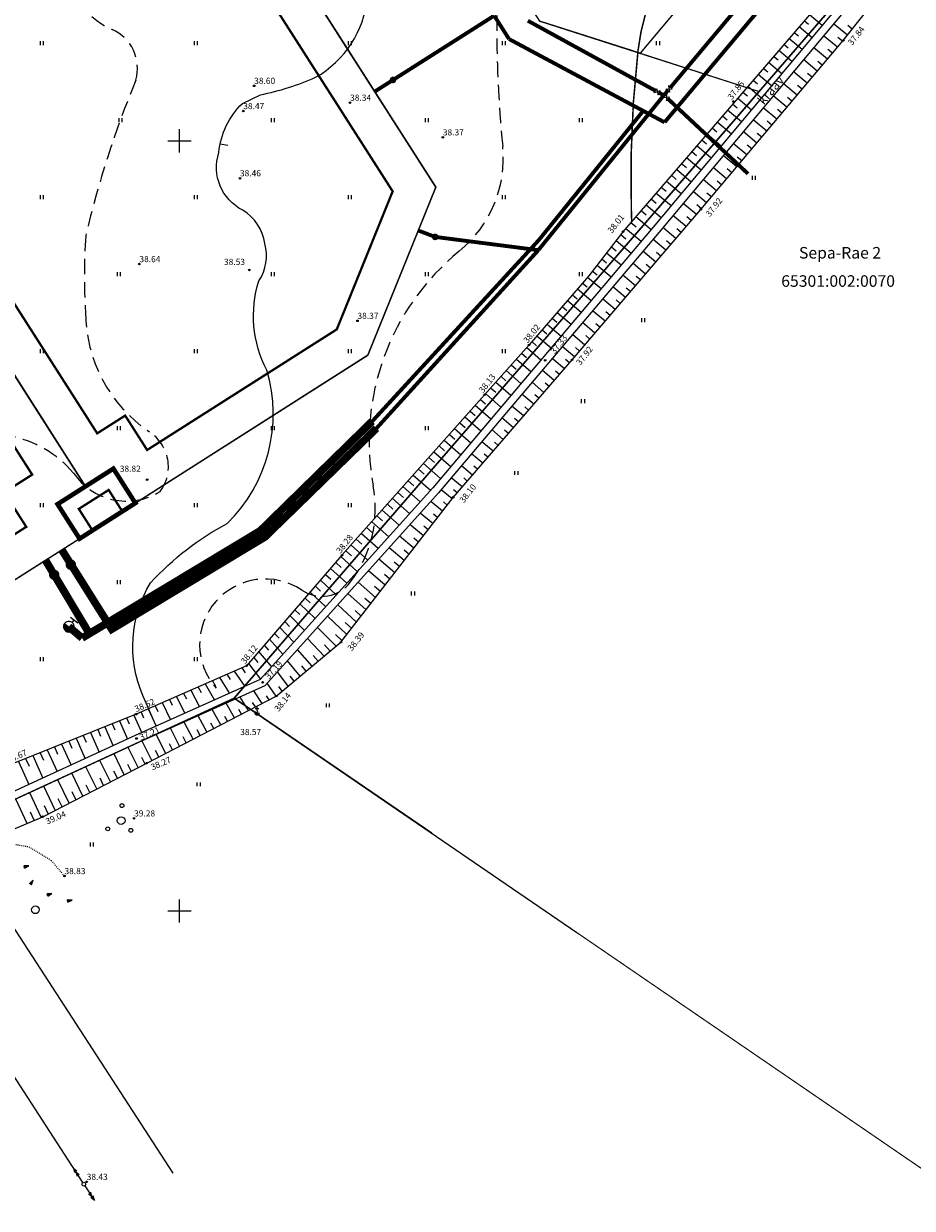
# Model space of a CAD drawing. Units: metres. Extents: x 672 to 549778, y 548 to 6585527.
# Drawn here: x 546780 to 546895, y 6584461 to 6584615 of the extents above; entities that cross this region are included whole.
import ezdxf
from ezdxf.enums import TextEntityAlignment as Align

# ---------------------------------------------------------------- set-up
doc = ezdxf.new("R2010")
doc.units = ezdxf.units.M
doc.header["$LTSCALE"] = 0.4
for name, pattern in [('05285-DP$0$CENTER', [2, 1.25, -0.25, 0.25, -0.25]), ('6113$0$DASHED', [0.75, 0.5, -0.25]), ('6113$0$DOTX2', [12.7, 0, -12.7]), ('6113$0$PIIRID', [7.5, 5, -1, 0.5, -1])]:
    doc.linetypes.add(name, pattern=pattern)
for name, color, linetype in [('05285-DP$0$k-hoon-joon', 7, '05285-DP$0$CENTER'), ('05285-DP$0$k-k.o.piir-uus', 1, 'Continuous'), ('6113$0$AADRESS', 7, 'Continuous'), ('6113$0$HALJASTUS', 3, 'Continuous'), ('6113$0$HORISONTAALID', 32, 'Continuous'), ('6113$0$K-KINNISTU PIIRID', 36, '6113$0$PIIRID'), ('6113$0$KATASTRITUNNUS', 1, 'Continuous'), ('6113$0$KORGUS', 4, 'Continuous'), ('6113$0$KPLIIN', 6, 'Continuous'), ('6113$0$LOBJEKT', 3, 'Continuous'), ('6113$0$PUU', 3, 'Continuous'), ('6113$0$RELJEEF', 44, 'Continuous'), ('6113$0$RISTID', 7, 'Continuous'), ('6113$0$VALL', 3, 'Continuous'), ('6113$0$VESI', 5, 'Continuous'), ('6113$0$VORK', 7, 'Continuous'), ('K-ttvesi', 140, 'V2_KPROJEKT'), ('K-vesi', 152, 'V1_KPROJEKT'), ('K-Vormistus DP', 5, 'Continuous')]:
    doc.layers.add(name, color=color, linetype=linetype)
doc.layers.add('6113$0$Level 51', color=1, linetype='Continuous', lineweight=0)
doc.styles.add('6113$0$ROMANS', font='romans', dxfattribs={"height": 0.8})
doc.styles.add('KPR-JOONED', font='romand.shx', dxfattribs={"width": 0.8})
doc.linetypes.add('V1_KPROJEKT', pattern='A,9.5,-1.25,["V1",KPR-JOONED,S=1,R=0,X=-0.845,Y=-0.5],-1.25', length=12)
doc.linetypes.add('V2_KPROJEKT', pattern='A,9.5,-1.25,["V2",KPR-JOONED,S=1,R=0,X=-0.845,Y=-0.5],-1.25', length=12)

# ---------------------------------------------------------------- blocks, each defined once
blk = doc.blocks.new('s')
at = {"layer": 'K-vesi'}
blk.add_lwpolyline([(-0.28, 0.31), (0.28, -0.31), (0.28, 0.31), (-0.28, -0.31)], close=True, dxfattribs=at)
blk = doc.blocks.new('hd')
at = {"layer": 'K-ttvesi'}
h = blk.add_hatch(color=256, dxfattribs=at)
edge = h.paths.add_edge_path()
edge.add_line((-0.55, 0.44), (0.54, -0.44))
edge.add_arc((0, 0), 0.7, 141.3785, 321.3785, ccw=False)
for p, q in [((-0.55, 0.44), (0.54, -0.44)), ((0.23, 1.25), (1.17, 0.5)), ((0.43, 0.55), (0.7, 0.87))]:
    blk.add_line(p, q, dxfattribs=at)
for radius, start, end in [(0.7, 141.3785, 321.3785), (0.698, 321.2344, 141.5227)]:
    blk.add_arc((0, 0), radius, start, end, dxfattribs=at)
blk = doc.blocks.new('6113$0$38')
for centre, radius in [((0.1, 1.94), 0.25), ((0, 0), 0.5), ((-1.74, -1.07), 0.25), ((1.26, -1.27), 0.25)]:
    blk.add_circle(centre, radius)
blk = doc.blocks.new('*X179')
at = {"color": 0}
for p, q in [((157.18, 185.12), (157.29, 185.22)), ((157.24, 185), (157.47, 185.22)), ((157.3, 184.88), (157.62, 185.19)), ((157.36, 184.76), (157.44, 184.84))]:
    blk.add_line(p, q, dxfattribs=at)
blk = doc.blocks.new('6113$0$NOOL')
for p, q in [((-0.25, 0.5), (0, 0)), ((-0.25, 0.5), (0.25, 0.5)), ((0, 0), (0.25, 0.5))]:
    blk.add_line(p, q)
blk.add_blockref('*X179', (-157.38, -184.72))
blk = doc.blocks.new('6113$0$113')
at = {"xscale": 1.232909125919036, "yscale": 2.415163962068505, "zscale": 1.232909125919036, "rotation": 354.1968021416358}
blk.add_blockref('6113$0$NOOL', (-0.04, -0.75), dxfattribs=at)
blk = doc.blocks.new('6113$0$417')
at = {"lineweight": -3}
blk.add_circle((0, 0), 1, dxfattribs=at)
blk = doc.blocks.new('6113$0$piirkivi')
for p, q in [((-0.5, 1.25), (0.5, 1.25)), ((0, 0.5), (0, 1.75))]:
    blk.add_line(p, q)
blk.add_circle((0, 0), 0.5)
blk = doc.blocks.new('6113$0$55')
for p, q in [((0, 5), (-0.35, 3.87)), ((0, 3.87), (-0.35, 2.74)), ((0, 5), (0.35, 3.87)), ((0, 0.5), (0, 5)), ((0, 3.87), (0.35, 2.74))]:
    blk.add_line(p, q)
blk.add_circle((0, 0), 0.5)
blk = doc.blocks.new('6113$0$56')
for p, q in [((0, 5), (-0.35, 3.87)), ((0, 3.87), (-0.35, 2.74)), ((0, 5), (0.35, 3.87)), ((0, 0.5), (0, 5)), ((0, 3.87), (0.35, 2.74))]:
    blk.add_line(p, q)
blk = doc.blocks.new('6113$0$41')
for p, q in [((-0.39, -0.5), (-0.39, 0.5)), ((0.41, -0.5), (0.41, 0.5))]:
    blk.add_line(p, q)
blk = doc.blocks.new('6113$0$RIST')
at = {"layer": '6113$0$VORK'}
for p, q in [((-1.5, 0), (1.5, 0)), ((0, -1.5), (0, 1.5))]:
    blk.add_line(p, q, dxfattribs=at)
blk = doc.blocks.new('6113')
at = {"layer": '6113$0$HALJASTUS', "linetype": '6113$0$DOTX2', "ltscale": 0.03}
blk.add_lwpolyline([(546728.97, 6584471.01), (546723.73, 6584471.71), (546724.64, 6584474.03), (546726.21, 6584480.58), (546722.95, 6584485.29), (546734.11, 6584489.39), (546766.91, 6584503.85), (546777.73, 6584508.79), (546780.44, 6584508.32), (546783.33, 6584506.55), (546785.06, 6584504.52)], dxfattribs=at)
at = {"layer": '6113$0$HORISONTAALID', "ltscale": 2.5}
blk.add_line((546805.28, 6584599.62), (546806.27, 6584599.44), dxfattribs=at)
at = {"layer": '6113$0$HORISONTAALID', "linetype": '6113$0$DASHED', "ltscale": 10}
for points in [[(546841.19, 6584616.28, 0.02737), (546841.96, 6584599.29, -0.251646), (546836.31, 6584585.66, 0.274091), (546825.15, 6584555.2, -0.211133), (546822.2, 6584542.71, -0.397236), (546815.86, 6584541.65, 0.880502), (546804.76, 6584528.92)], [(546768.6, 6584650.65), (546773.63, 6584648.68, -0.270349), (546781.8, 6584638.35, 0.033917), (546785.45, 6584621.13, 0.222964), (546791.24, 6584614.46, -0.373677), (546794.33, 6584607.89, 0.039441), (546787.82, 6584587.66, 0.032379), (546787.78, 6584577.78, 0.246868), (546796.08, 6584562.2, -0.43604), (546797.47, 6584554.44, -0.400913), (546786.24, 6584556.86, 0.356447), (546768.5, 6584560.13, -0.122345), (546742.29, 6584541.91, 0.092122), (546720.26, 6584528.92, -0.036012), (546705.31, 6584522.61, -0.046474), (546689.58, 6584520.56, 0.200101), (546684.41, 6584520.27, 0.200101)]]:
    blk.add_lwpolyline(points, format="xyb", dxfattribs=at)
at = {"layer": '6113$0$HORISONTAALID', "lineweight": -3, "ltscale": 0.5, "const_width": 0.2}
blk.add_lwpolyline([(546858.7, 6584589.53), (546858.65, 6584591.24, -0.034952), (546859.52, 6584611.69, -0.131853), (546864.84, 6584625.22, -0.07615), (546881.48, 6584641.75, 0.026029), (546894.94, 6584652.68, 0.026029)], format="xyb", dxfattribs=at)
at = {"layer": '6113$0$HORISONTAALID', "lineweight": -3, "ltscale": 0.5}
blk.add_lwpolyline([(546796.46, 6584525.2), (546795.25, 6584527.99, -0.244674), (546796.25, 6584542.61, -0.085481), (546806.18, 6584550.3, 0.279116), (546811.32, 6584570.23, -0.198005), (546810.3, 6584581.8, 0.22065), (546811.07, 6584586.66, 0.221603), (546808.21, 6584590.99, -0.371586), (546805.11, 6584598.48, -0.176796), (546808.16, 6584604.86), (546810.49, 6584605.98, 0.056686), (546817.67, 6584608.25, 0.243993), (546824.39, 6584618.6, 0.060126), (546825.07, 6584626.9, -0.103519), (546826.87, 6584633.75, -0.103519)], format="xyb", dxfattribs=at)
at = {"layer": '6113$0$K-KINNISTU PIIRID', "linetype": 'Continuous', "const_width": 0.15}
for points in [[(546658.59, 6584533.78), (546694.74, 6584475.78), (546807.1, 6584527.63), (546923.84, 6584662.63), (546966.33, 6584713.8), (547021.65, 6584779.13), (547070.77, 6584838.18), (547100.75, 6584874.2), (547162.67, 6584949.03), (547164.37, 6584954.47), (547161.23, 6584956.65), (547093.92, 6585002.45), (546876.53, 6584734.92)], [(546696.38, 6584473.15), (546770, 6584353.41), (546905.37, 6584460.35), (546810.09, 6584525.59), (546807.1, 6584527.63), (546694.74, 6584475.78)]]:
    blk.add_lwpolyline(points, close=True, dxfattribs=at)
at = {"layer": '6113$0$KORGUS', "lineweight": -3, "ltscale": 0.5}
for centre in [(546886.17, 6584613.03), (546809.69, 6584607.14), (546822.14, 6584604.95), (546871.9, 6584605.1), (546808.27, 6584603.86), (546834.18, 6584600.45), (546807.84, 6584595.14), (546867.68, 6584591.09), (546857.56, 6584588.19), (546794.79, 6584583.99), (546809.07, 6584583.23), (546823.1, 6584576.62), (546845.38, 6584573.49), (546847.47, 6584571.48), (546850.96, 6584571.55), (546839.6, 6584567.03), (546795.79, 6584556), (546835.52, 6584553.69), (546821.09, 6584546.18), (546820.96, 6584534.89), (546808.7, 6584531.84), (546810.79, 6584529.67), (546812.56, 6584527.89), (546794.37, 6584525.55), (546810.06, 6584525.67), (546794.41, 6584522.39), (546795.74, 6584519.18), (546782.24, 6584512.23), (546794.1, 6584512.01), (546785.06, 6584504.52), (546787.95, 6584464.82)]:
    blk.add_circle(centre, 0.1, dxfattribs=at)
at = {"layer": '6113$0$KPLIIN', "lineweight": -3}
for points in [[(546787.45, 6584464.72), (546752.36, 6584518.94)], [(546776.62, 6584500.55), (546799.13, 6584465.92)]]:
    blk.add_lwpolyline(points, dxfattribs=at)
at = {"layer": '6113$0$Level 51', "linetype": 'Continuous', "lineweight": -3}
blk.add_lwpolyline([(546658.59, 6584533.78), (546694.74, 6584475.78), (546807.1, 6584527.63), (546923.84, 6584662.63), (546966.33, 6584713.8), (547021.65, 6584779.13), (547070.77, 6584838.18), (547100.75, 6584874.2), (547162.67, 6584949.03), (547164.37, 6584954.47), (547161.23, 6584956.65), (547093.92, 6585002.45), (546876.53, 6584734.92)], close=True, dxfattribs=at)
for points in [[(546971.81, 6584624.56), (546926.43, 6584660.58), (546923.84, 6584662.63), (546807.1, 6584527.63), (546810.07, 6584525.6), (546851.57, 6584497.18)], [(546832.74, 6584510.08), (546810.09, 6584525.59), (546807.1, 6584527.63), (546694.74, 6584475.78), (546696.38, 6584473.15), (546711.05, 6584449.29)]]:
    blk.add_lwpolyline(points, dxfattribs=at)
at = {"layer": '6113$0$RELJEEF', "ltscale": 0.5}
for p, q in [((546881.11, 6584615.63), (546881.66, 6584615.16)), ((546881.77, 6584616.4), (546883.43, 6584615.01)), ((546886.71, 6584613.71), (546884.9, 6584615.21)), ((546879.78, 6584614.08), (546880.34, 6584613.61)), ((546880.43, 6584614.84), (546882.11, 6584613.43)), ((546885.42, 6584612.14), (546883.6, 6584613.65)), ((546887.34, 6584614.5), (546886.74, 6584614.99)), ((546878.46, 6584612.55), (546879.03, 6584612.07)), ((546879.12, 6584613.32), (546880.82, 6584611.89)), ((546884.11, 6584610.59), (546882.29, 6584612.1)), ((546886.07, 6584612.92), (546885.46, 6584613.42)), ((546877.13, 6584610.99), (546877.7, 6584610.51)), ((546877.8, 6584611.77), (546879.51, 6584610.33)), ((546882.8, 6584609.03), (546880.99, 6584610.54)), ((546884.76, 6584611.37), (546884.16, 6584611.87)), ((546875.79, 6584609.44), (546876.37, 6584608.95)), ((546876.46, 6584610.22), (546878.19, 6584608.75)), ((546881.48, 6584607.47), (546879.68, 6584608.98)), ((546883.45, 6584609.81), (546882.85, 6584610.31)), ((546874.45, 6584607.88), (546875.04, 6584607.38)), ((546875.12, 6584608.66), (546876.87, 6584607.18)), ((546880.17, 6584605.92), (546878.38, 6584607.42)), ((546882.14, 6584608.25), (546881.54, 6584608.75)), ((546873.12, 6584606.32), (546873.72, 6584605.82)), ((546873.79, 6584607.1), (546875.56, 6584605.6)), ((546878.86, 6584604.36), (546877.07, 6584605.85)), ((546880.83, 6584606.7), (546880.23, 6584607.2)), ((546871.8, 6584604.79), (546872.4, 6584604.28)), ((546872.46, 6584605.55), (546874.25, 6584604.04)), ((546877.55, 6584602.81), (546875.77, 6584604.3)), ((546879.51, 6584605.14), (546878.92, 6584605.64)), ((546870.48, 6584603.24), (546871.08, 6584602.73)), ((546871.15, 6584604.02), (546872.96, 6584602.5)), ((546878.2, 6584603.58), (546877.61, 6584604.08)), ((546869.15, 6584601.7), (546869.76, 6584601.18)), ((546869.81, 6584602.47), (546871.64, 6584600.92)), ((546876.24, 6584601.25), (546874.47, 6584602.74)), ((546876.89, 6584602.03), (546876.3, 6584602.53)), ((546867.81, 6584600.14), (546868.43, 6584599.62)), ((546868.48, 6584600.91), (546870.33, 6584599.35)), ((546874.93, 6584599.71), (546873.17, 6584601.19)), ((546875.59, 6584600.48), (546875, 6584600.97)), ((546866.5, 6584598.61), (546867.12, 6584598.08)), ((546867.16, 6584599.38), (546869.03, 6584597.8)), ((546873.64, 6584598.17), (546871.88, 6584599.65)), ((546874.28, 6584598.94), (546873.7, 6584599.43)), ((546865.17, 6584597.06), (546865.81, 6584596.53)), ((546865.83, 6584597.83), (546867.72, 6584596.23)), ((546872.34, 6584596.63), (546870.59, 6584598.11)), ((546872.99, 6584597.4), (546872.4, 6584597.89)), ((546863.85, 6584595.53), (546864.49, 6584594.99)), ((546864.51, 6584596.3), (546866.42, 6584594.68)), ((546871.02, 6584595.06), (546869.27, 6584596.53)), ((546871.68, 6584595.84), (546871.1, 6584596.34)), ((546862.53, 6584593.98), (546863.17, 6584593.44)), ((546863.2, 6584594.76), (546865.12, 6584593.14)), ((546869.7, 6584593.5), (546867.96, 6584594.97)), ((546870.36, 6584594.28), (546869.78, 6584594.77)), ((546861.22, 6584592.45), (546861.87, 6584591.9)), ((546861.87, 6584593.22), (546863.82, 6584591.58)), ((546868.4, 6584591.95), (546866.66, 6584593.42)), ((546869.05, 6584592.73), (546868.47, 6584593.21)), ((546859.91, 6584590.93), (546860.57, 6584590.37)), ((546860.56, 6584591.69), (546862.53, 6584590.04)), ((546867.1, 6584590.42), (546865.37, 6584591.88)), ((546867.75, 6584591.18), (546867.17, 6584591.67)), ((546858.59, 6584589.4), (546859.26, 6584588.84)), ((546859.25, 6584590.17), (546861.24, 6584588.5)), ((546865.77, 6584588.86), (546864.06, 6584590.31)), ((546866.43, 6584589.64), (546865.86, 6584590.12)), ((546857.29, 6584587.85), (546857.96, 6584587.29)), ((546857.93, 6584588.63), (546859.94, 6584586.95)), ((546864.45, 6584587.32), (546862.76, 6584588.75)), ((546865.11, 6584588.09), (546864.54, 6584588.57)), ((546856.06, 6584586.25), (546856.7, 6584585.72)), ((546856.67, 6584587.05), (546858.63, 6584585.41)), ((546863.14, 6584585.79), (546861.46, 6584587.21)), ((546863.79, 6584586.55), (546863.23, 6584587.03)), ((546854.83, 6584584.67), (546855.45, 6584584.15)), ((546855.45, 6584585.46), (546857.34, 6584583.89)), ((546861.82, 6584584.25), (546860.15, 6584585.66)), ((546862.49, 6584585.03), (546861.93, 6584585.5)), ((546853.6, 6584583.08), (546854.2, 6584582.58)), ((546854.22, 6584583.87), (546856.05, 6584582.35)), ((546860.5, 6584582.7), (546858.84, 6584584.11)), ((546861.16, 6584583.48), (546860.6, 6584583.94)), ((546852.32, 6584581.53), (546852.91, 6584581.03)), ((546852.98, 6584582.29), (546854.74, 6584580.81)), ((546859.18, 6584581.17), (546857.54, 6584582.57)), ((546859.84, 6584581.93), (546859.29, 6584582.4)), ((546851, 6584580.01), (546851.6, 6584579.5)), ((546851.66, 6584580.77), (546853.44, 6584579.27)), ((546857.88, 6584579.65), (546856.24, 6584581.04)), ((546858.53, 6584580.41), (546857.98, 6584580.87)), ((546849.69, 6584578.48), (546850.29, 6584577.97)), ((546850.35, 6584579.25), (546852.14, 6584577.73)), ((546856.55, 6584578.1), (546854.93, 6584579.48)), ((546857.22, 6584578.87), (546856.67, 6584579.33)), ((546848.37, 6584576.96), (546848.97, 6584576.45)), ((546849.03, 6584577.72), (546850.83, 6584576.18)), ((546855.24, 6584576.56), (546853.62, 6584577.94)), ((546855.9, 6584577.32), (546855.35, 6584577.79)), ((546847.06, 6584575.45), (546847.67, 6584574.92)), ((546847.72, 6584576.2), (546849.53, 6584574.65)), ((546853.93, 6584575.03), (546852.32, 6584576.4)), ((546854.58, 6584575.79), (546854.05, 6584576.25)), ((546845.74, 6584573.92), (546846.35, 6584573.39)), ((546846.4, 6584574.68), (546848.23, 6584573.11)), ((546852.6, 6584573.48), (546851, 6584574.84)), ((546853.27, 6584574.25), (546852.73, 6584574.71)), ((546844.41, 6584572.41), (546845.03, 6584571.88)), ((546845.08, 6584573.16), (546846.92, 6584571.57)), ((546851.28, 6584571.93), (546849.69, 6584573.29)), ((546851.94, 6584572.7), (546851.41, 6584573.16)), ((546843.07, 6584570.91), (546843.7, 6584570.36)), ((546843.74, 6584571.66), (546845.62, 6584570.03)), ((546849.97, 6584570.4), (546848.39, 6584571.75)), ((546850.62, 6584571.17), (546850.1, 6584571.62)), ((546841.73, 6584569.42), (546842.38, 6584568.85)), ((546842.4, 6584570.16), (546844.32, 6584568.49)), ((546848.64, 6584568.87), (546847.08, 6584570.2)), ((546849.31, 6584569.65), (546848.79, 6584570.09)), ((546840.39, 6584567.91), (546841.05, 6584567.34)), ((546841.06, 6584568.66), (546843.02, 6584566.95)), ((546847.31, 6584567.33), (546845.76, 6584568.65)), ((546847.97, 6584568.1), (546847.45, 6584568.54)), ((546839.06, 6584566.41), (546839.73, 6584565.83)), ((546839.73, 6584567.17), (546841.73, 6584565.42)), ((546845.98, 6584565.79), (546844.45, 6584567.1)), ((546846.64, 6584566.56), (546846.13, 6584567)), ((546837.72, 6584564.9), (546838.4, 6584564.31)), ((546838.39, 6584565.66), (546840.42, 6584563.88)), ((546844.66, 6584564.27), (546843.15, 6584565.56)), ((546845.32, 6584565.03), (546844.81, 6584565.46)), ((546836.37, 6584563.39), (546837.07, 6584562.78)), ((546837.04, 6584564.15), (546839.12, 6584562.34)), ((546843.34, 6584562.74), (546841.85, 6584564.02)), ((546844, 6584563.5), (546843.5, 6584563.93)), ((546835.03, 6584561.88), (546835.74, 6584561.26)), ((546835.7, 6584562.64), (546837.81, 6584560.79)), ((546842.03, 6584561.23), (546840.56, 6584562.49)), ((546842.69, 6584561.99), (546842.19, 6584562.41)), ((546833.69, 6584560.37), (546834.41, 6584559.74)), ((546834.36, 6584561.12), (546836.5, 6584559.24)), ((546840.7, 6584559.68), (546839.23, 6584560.93)), ((546841.36, 6584560.45), (546840.87, 6584560.87)), ((546832.35, 6584558.86), (546833.08, 6584558.22)), ((546833.03, 6584559.62), (546835.21, 6584557.71)), ((546839.36, 6584558.14), (546837.91, 6584559.37)), ((546840.03, 6584558.91), (546839.54, 6584559.32)), ((546831.01, 6584557.35), (546831.75, 6584556.7)), ((546831.68, 6584558.1), (546833.89, 6584556.16)), ((546838.03, 6584556.59), (546836.6, 6584557.81)), ((546838.7, 6584557.36), (546838.22, 6584557.77)), ((546829, 6584555.09), (546831.23, 6584553.12)), ((546829.67, 6584555.84), (546830.41, 6584555.19)), ((546830.33, 6584556.59), (546832.57, 6584554.62)), ((546836.7, 6584555.05), (546835.28, 6584556.25)), ((546837.36, 6584555.82), (546836.89, 6584556.23)), ((546827.65, 6584553.57), (546829.87, 6584551.61)), ((546828.33, 6584554.33), (546829.07, 6584553.68)), ((546835.38, 6584553.5), (546833.96, 6584554.69)), ((546836.03, 6584554.28), (546835.56, 6584554.68)), ((546826.3, 6584552.05), (546828.5, 6584550.1)), ((546826.98, 6584552.81), (546827.71, 6584552.16)), ((546834.13, 6584551.89), (546832.61, 6584553.17)), ((546834.75, 6584552.7), (546834.26, 6584553.11)), ((546824.96, 6584550.53), (546827.15, 6584548.59)), ((546825.63, 6584551.29), (546826.36, 6584550.64)), ((546832.88, 6584550.29), (546831.26, 6584551.66)), ((546833.51, 6584551.09), (546832.98, 6584551.53)), ((546823.61, 6584549.02), (546825.79, 6584547.08)), ((546824.29, 6584549.78), (546825.02, 6584549.13)), ((546831.65, 6584548.7), (546829.91, 6584550.17)), ((546832.27, 6584549.49), (546831.7, 6584549.96)), ((546822.27, 6584547.5), (546824.43, 6584545.56)), ((546822.94, 6584548.27), (546823.67, 6584547.62)), ((546830.41, 6584547.09), (546828.55, 6584548.66)), ((546831.03, 6584547.89), (546830.43, 6584548.4)), ((546820.93, 6584546), (546823.08, 6584544.06)), ((546821.6, 6584546.75), (546822.32, 6584546.11)), ((546829.17, 6584545.49), (546827.21, 6584547.16)), ((546829.79, 6584546.3), (546829.16, 6584546.84)), ((546819.6, 6584544.46), (546821.7, 6584542.54)), ((546820.27, 6584545.23), (546820.98, 6584544.59)), ((546827.93, 6584543.89), (546825.87, 6584545.67)), ((546828.55, 6584544.7), (546827.88, 6584545.27)), ((546818.29, 6584542.93), (546820.35, 6584541.03)), ((546818.95, 6584543.7), (546819.64, 6584543.06)), ((546826.69, 6584542.29), (546824.52, 6584544.17)), ((546827.31, 6584543.09), (546826.6, 6584543.7)), ((546816.96, 6584541.4), (546818.97, 6584539.5)), ((546817.63, 6584542.17), (546818.3, 6584541.53)), ((546825.45, 6584540.7), (546823.19, 6584542.69)), ((546826.07, 6584541.49), (546825.33, 6584542.14)), ((546815.63, 6584539.86), (546817.59, 6584537.96)), ((546816.3, 6584540.63), (546816.96, 6584540)), ((546822.97, 6584537.49), (546820.53, 6584539.73)), ((546824.21, 6584539.09), (546821.85, 6584541.21)), ((546824.84, 6584539.9), (546824.07, 6584540.58)), ((546814.32, 6584538.34), (546816.21, 6584536.43)), ((546814.98, 6584539.1), (546815.62, 6584538.47)), ((546821.73, 6584535.89), (546819.22, 6584538.27)), ((546823.59, 6584538.29), (546822.79, 6584539.02)), ((546813, 6584536.81), (546814.82, 6584534.89)), ((546813.66, 6584537.58), (546814.28, 6584536.94)), ((546820.35, 6584534.39), (546817.91, 6584536.82)), ((546822.35, 6584536.69), (546821.52, 6584537.46)), ((546811.67, 6584535.27), (546813.41, 6584533.32)), ((546812.33, 6584536.04), (546812.93, 6584535.4)), ((546818.79, 6584533.09), (546816.61, 6584535.37)), ((546821.1, 6584535.08), (546820.26, 6584535.9)), ((546811.97, 6584531.71), (546810.29, 6584533.67)), ((546810.99, 6584534.49), (546811.56, 6584533.84)), ((546817.23, 6584531.79), (546815.31, 6584533.93)), ((546819.57, 6584533.74), (546818.8, 6584534.53)), ((546808.94, 6584532.11), (546810.49, 6584530.07)), ((546809.63, 6584532.91), (546810.17, 6584532.24)), ((546815.68, 6584530.49), (546814.02, 6584532.49)), ((546818.01, 6584532.44), (546817.33, 6584533.18)), ((546806.15, 6584530.72), (546806.59, 6584530.04)), ((546807.1, 6584531.13), (546808.47, 6584529.15)), ((546808.07, 6584531.56), (546808.54, 6584530.91)), ((546814.12, 6584529.19), (546812.7, 6584531.03)), ((546814.9, 6584529.84), (546814.38, 6584530.48)), ((546816.45, 6584531.14), (546815.86, 6584531.83)), ((546802.4, 6584529.07), (546802.79, 6584528.36)), ((546803.32, 6584529.48), (546804.53, 6584527.37)), ((546804.26, 6584529.89), (546804.67, 6584529.19)), ((546805.2, 6584530.3), (546806.48, 6584528.25)), ((546812.55, 6584527.89), (546811.37, 6584529.55)), ((546813.34, 6584528.54), (546812.9, 6584529.12)), ((546798.69, 6584527.44), (546799.04, 6584526.71)), ((546799.61, 6584527.85), (546800.7, 6584525.65)), ((546800.53, 6584528.25), (546800.9, 6584527.53)), ((546801.46, 6584528.66), (546802.6, 6584526.51)), ((546808.95, 6584526.02), (546807.86, 6584527.77)), ((546810.74, 6584526.95), (546809.66, 6584528.58)), ((546811.64, 6584527.42), (546811.28, 6584527.94)), ((546795.92, 6584526.23), (546796.95, 6584523.97)), ((546796.84, 6584526.63), (546797.18, 6584525.88)), ((546797.76, 6584527.04), (546798.82, 6584524.81)), ((546805.35, 6584524.16), (546804.23, 6584526.15)), ((546807.14, 6584525.09), (546806.05, 6584526.96)), ((546808.05, 6584525.55), (546807.68, 6584526.16)), ((546809.84, 6584526.48), (546809.48, 6584527.05)), ((546792.19, 6584524.67), (546793.24, 6584522.29)), ((546793.13, 6584525.05), (546793.47, 6584524.27)), ((546794.06, 6584525.43), (546795.09, 6584523.13)), ((546795, 6584525.82), (546795.34, 6584525.07)), ((546801.78, 6584522.31), (546800.62, 6584524.52)), ((546803.56, 6584523.23), (546802.43, 6584525.33)), ((546804.45, 6584523.69), (546804.08, 6584524.38)), ((546806.24, 6584524.62), (546805.88, 6584525.26)), ((546787.5, 6584522.79), (546787.88, 6584521.92)), ((546788.44, 6584523.17), (546789.57, 6584520.6)), ((546789.37, 6584523.54), (546789.74, 6584522.7)), ((546790.31, 6584523.92), (546791.4, 6584521.44)), ((546791.25, 6584524.3), (546791.61, 6584523.49)), ((546798.2, 6584520.45), (546796.98, 6584522.89)), ((546799.99, 6584521.38), (546798.81, 6584523.71)), ((546802.67, 6584522.77), (546802.29, 6584523.49)), ((546783.76, 6584521.29), (546784.17, 6584520.36)), ((546784.69, 6584521.67), (546785.91, 6584518.91)), ((546785.63, 6584522.05), (546786.03, 6584521.14)), ((546786.56, 6584522.42), (546787.73, 6584519.75)), ((546794.62, 6584518.61), (546793.33, 6584521.23)), ((546796.41, 6584519.53), (546795.15, 6584522.06)), ((546799.1, 6584520.92), (546798.7, 6584521.71)), ((546800.88, 6584521.84), (546800.49, 6584522.6)), ((546780.02, 6584519.79), (546780.47, 6584518.8)), ((546780.95, 6584520.17), (546782.26, 6584517.24)), ((546781.89, 6584520.54), (546782.32, 6584519.58)), ((546782.83, 6584520.92), (546784.09, 6584518.08)), ((546792.83, 6584517.68), (546791.51, 6584520.39)), ((546795.52, 6584519.07), (546795.09, 6584519.93)), ((546797.31, 6584519.99), (546796.89, 6584520.82)), ((546779.08, 6584519.42), (546780.44, 6584516.4)), ((546789.24, 6584515.83), (546787.85, 6584518.71)), ((546791.03, 6584516.76), (546789.67, 6584519.55)), ((546793.73, 6584518.14), (546793.29, 6584519.03)), ((546785.65, 6584513.99), (546784.21, 6584517.03)), ((546787.45, 6584514.91), (546786.03, 6584517.87)), ((546790.13, 6584516.29), (546789.68, 6584517.24)), ((546791.93, 6584517.22), (546791.48, 6584518.14)), ((546782.05, 6584512.15), (546780.57, 6584515.35)), ((546783.86, 6584513.06), (546782.39, 6584516.19)), ((546786.55, 6584514.45), (546786.07, 6584515.45)), ((546788.34, 6584515.37), (546787.87, 6584516.34)), ((546780.2, 6584511.36), (546778.75, 6584514.52)), ((546782.96, 6584512.6), (546782.47, 6584513.66)), ((546784.75, 6584513.52), (546784.26, 6584514.55)), ((546781.13, 6584511.76), (546780.64, 6584512.82))]:
    blk.add_line(p, q, dxfattribs=at)
at = {"layer": '6113$0$VALL', "ltscale": 0.5}
for points in [[(546886.83, 6584622.29), (546857.56, 6584588.19), (546853.12, 6584582.45), (546845.38, 6584573.49), (546839.6, 6584567.03), (546821.09, 6584546.18), (546808.7, 6584531.84), (546794.37, 6584525.55), (546777.88, 6584518.94), (546756.74, 6584508.45), (546741.03, 6584500.75), (546730.7, 6584495.56), (546706.89, 6584487.54), (546706.45, 6584486.53)], [(546710.55, 6584480.24), (546722.95, 6584485.29), (546772.14, 6584507.95), (546782.24, 6584512.23), (546795.74, 6584519.18), (546812.56, 6584527.89), (546820.96, 6584534.89), (546835.52, 6584553.69), (546850.96, 6584571.55), (546867.68, 6584591.09), (546886.17, 6584613.03), (546903.39, 6584634.65)]]:
    blk.add_lwpolyline(points, dxfattribs=at)
at = {"layer": '6113$0$VESI', "lineweight": -3, "ltscale": 0.5}
for points in [[(547167.17, 6584966.13), (547161.63, 6584949.83), (547120.89, 6584898.53), (547092.56, 6584864.87), (547052.79, 6584816.67), (547016.86, 6584774.03), (546960.4, 6584706.96), (546901.87, 6584637.06), (546861.49, 6584588.79), (546832.87, 6584554.95), (546810.47, 6584530.05), (546794.25, 6584522.76), (546709.43, 6584483.7), (546709.29, 6584483.62)], [(547168.84, 6584965.03), (547162.51, 6584949.34), (547121.66, 6584897.9), (547093.33, 6584864.23), (547053.56, 6584816.03), (547017.63, 6584773.38), (546961.17, 6584706.32), (546902.64, 6584636.42), (546862.25, 6584588.14), (546833.63, 6584554.3), (546811.07, 6584529.22), (546794.67, 6584521.85), (546709.85, 6584482.79), (546709.64, 6584482.64)]]:
    blk.add_lwpolyline(points, dxfattribs=at)
at = {"layer": '6113$0$HALJASTUS', "xscale": 0.5, "yscale": 0.5, "zscale": 0.5}
for p in [(546782.13, 6584612.68), (546802.13, 6584612.68), (546822.13, 6584612.68), (546842.13, 6584612.68), (546862.13, 6584612.68), (546792.34, 6584602.68), (546812.13, 6584602.68), (546832.13, 6584602.68), (546852.13, 6584602.68), (546874.56, 6584595.2), (546782.13, 6584592.68), (546802.13, 6584592.68), (546822.13, 6584592.68), (546842.13, 6584592.68), (546792.13, 6584582.68), (546812.13, 6584582.68), (546832.13, 6584582.68), (546852.13, 6584582.68), (546860.21, 6584576.72), (546782.13, 6584572.68), (546802.13, 6584572.68), (546822.13, 6584572.68), (546842.13, 6584572.68), (546852.4, 6584566.2), (546792.13, 6584562.68), (546812.13, 6584562.68), (546832.13, 6584562.68), (546843.74, 6584556.86), (546782.13, 6584552.68), (546802.13, 6584552.68), (546822.13, 6584552.68), (546792.13, 6584542.68), (546812.13, 6584542.68), (546830.32, 6584541.21), (546782.13, 6584532.68), (546802.13, 6584532.68), (546819.26, 6584526.69), (546802.5, 6584516.44), (546788.64, 6584508.62)]:
    blk.add_blockref('6113$0$41', p, dxfattribs=at)
at = {"layer": '6113$0$K-KINNISTU PIIRID', "linetype": 'Continuous', "xscale": 0.5, "yscale": 0.5, "zscale": 0.5}
blk.add_blockref('6113$0$piirkivi', (546810.06, 6584525.67), dxfattribs=at)
at = {"layer": '6113$0$KPLIIN', "lineweight": -3, "xscale": 0.5, "yscale": 0.5, "zscale": 0.5}
for name, rotation in [('6113$0$55', 32.9934465057381), ('6113$0$56', 212.9053352755195)]:
    blk.add_blockref(name, (546787.58, 6584464.51), dxfattribs=dict(at, rotation=rotation))
at = {"layer": '6113$0$LOBJEKT', "lineweight": -3, "yscale": 0.5, "zscale": 0.5}
for p, xscale, rotation in [((546780.08, 6584505.74), 0.4999999999999999, 108.424063054184), ((546780.8, 6584503.65), 0.5, 151.9128704576294), ((546783.07, 6584502.11), 0.4999999999999999, 113.9494148860245), ((546785.7, 6584501.3), 0.4999999999999999, 108.424378119622)]:
    blk.add_blockref('6113$0$113', p, dxfattribs=dict(at, xscale=xscale, rotation=rotation))
at = {"layer": '6113$0$PUU', "lineweight": -3}
blk.add_blockref('6113$0$38', (546792.42, 6584511.73), dxfattribs=at)
at = {"layer": '6113$0$PUU', "lineweight": -3, "xscale": 0.4999999999999999, "yscale": 0.5, "zscale": 0.5, "rotation": 117.7440702927832}
blk.add_blockref('6113$0$417', (546781.29, 6584500.14), dxfattribs=at)
at = {"layer": '6113$0$RISTID'}
for p in [(546800, 6584600), (546800, 6584500)]:
    blk.add_blockref('6113$0$RIST', p, dxfattribs=at)
at = {"layer": '6113$0$AADRESS', "linetype": 'Continuous', "style": '6113$0$ROMANS'}
blk.add_text('Sepa-Rae 2', height=1.5, dxfattribs=at).set_placement((546885.75, 6584585.46), align=Align.MIDDLE_CENTER)
at = {"layer": '6113$0$KATASTRITUNNUS', "linetype": 'Continuous', "style": '6113$0$ROMANS'}
blk.add_text('65301:002:0070', height=1.5, dxfattribs=at).set_placement((546885.5, 6584581.79), align=Align.MIDDLE_CENTER)
at = {"layer": '6113$0$KORGUS', "lineweight": -3, "ltscale": 0.5, "style": '6113$0$ROMANS'}
for s, rotation, p in [('37.84', 51.8238, (546887.52, 6584612.17)), ('37.85', 51.8238, (546871.9, 6584605.1)), ('37.92', 51.8238, (546869.05, 6584589.91)), ('38.01', 51.8238, (546856.32, 6584587.76)), ('38.02', 51.8238, (546845.38, 6584573.49)), ('37.33', 51.8238, (546848.91, 6584572.09)), ('37.92', 51.8238, (546852.23, 6584570.62)), ('38.13', 51.8238, (546839.6, 6584567.03)), ('38.10', 51.8238, (546837.09, 6584552.74)), ('38.28', 51.8238, (546821.09, 6584546.18)), ('38.39', 51.8238, (546822.56, 6584533.52)), ('38.12', 51.8238, (546808.7, 6584531.84)), ('37.19', 47.6532, (546811.79, 6584529.83)), ('38.52', 23.2806, (546794.48, 6584525.57)), ('38.14', 51.8238, (546813.06, 6584525.65)), ('37.21', 23.2806, (546795.11, 6584521.9)), ('38.67', 23.2806, (546777.88, 6584518.94)), ('38.27', 23.2806, (546796.58, 6584518.01)), ('39.04', 23.2806, (546782.93, 6584510.97))]:
    blk.add_text(s, height=0.8, rotation=rotation, dxfattribs=at).set_placement(p, align=Align.BOTTOM_LEFT)
for s, p in [('38.60', (546809.69, 6584607.14)), ('38.34', (546822.14, 6584604.95)), ('38.47', (546808.27, 6584603.86)), ('38.37', (546834.18, 6584600.45)), ('38.46', (546807.84, 6584595.14)), ('38.64', (546794.79, 6584583.99)), ('38.53', (546805.77, 6584583.63)), ('38.37', (546823.1, 6584576.62)), ('38.82', (546792.24, 6584556.77)), ('38.57', (546807.87, 6584522.58)), ('39.28', (546794.1, 6584512.01)), ('38.83', (546785.06, 6584504.52)), ('38.43', (546787.95, 6584464.82))]:
    blk.add_text(s, height=0.8, dxfattribs=at).set_placement(p, align=Align.BOTTOM_LEFT)
at = {"layer": '6113$0$VESI', "lineweight": -3, "ltscale": 0.5, "style": '6113$0$ROMANS'}
blk.add_text('kraav', height=1.2, rotation=49.9853, dxfattribs=at).set_placement((546876.15, 6584604.34), align=Align.BOTTOM_LEFT)

msp = doc.modelspace()

# ---------------------------------------------------------------- linework, layer by layer
at = {"layer": '05285-DP$0$k-hoon-joon', "ltscale": 2, "const_width": 0.3}
for points in [[(546789.31, 6584562.01), (546755.45, 6584615.01), (546792.21, 6584648.93), (546827.67, 6584593.44), (546820.41, 6584575.51), (546795.79, 6584559.85), (546792.94, 6584564.32)], [(546715.99, 6584546.45), (546703.18, 6584538.84), (546703.18, 6584538.84), (546703.18, 6584538.84), (546691.39, 6584557.24), (546747.49, 6584609.02), (546780.87, 6584556.65), (546777.24, 6584554.34), (546780.1, 6584549.87), (546745.17, 6584527.66), (546726.01, 6584530.8)], [(546788.69, 6584549.42), (546786.92, 6584552.2), (546790.8, 6584554.66), (546792.57, 6584551.88)]]:
    msp.add_lwpolyline(points, close=True, dxfattribs=at)
at = {"layer": '05285-DP$0$k-k.o.piir-uus'}
for points in [[(547138.33, 6584943.17), (546859.79, 6584611.36), (546875.23, 6584606.42), (546923.84, 6584662.63), (546966.33, 6584713.8), (547021.65, 6584779.13), (547070.77, 6584838.18), (547100.75, 6584874.2), (547156.55, 6584941.64), (547137.52, 6584954.58), (547138.33, 6584943.17)], [(546823.68, 6584651.69), (546872.26, 6584702.26), (546908, 6584668.8), (546859.79, 6584611.36), (546846.78, 6584615.52)], [(546729.64, 6584525.14), (546711.16, 6584516.03), (546711.16, 6584516.03), (546693.11, 6584518.62), (546678.23, 6584531.87), (546670.16, 6584544.45), (546748.49, 6584616.75), (546787.78, 6584555.12), (546784.15, 6584552.81), (546787.01, 6584548.33), (546746.21, 6584522.42), (546746.21, 6584522.42), (546740.52, 6584523.36), (546729.64, 6584525.14)]]:
    msp.add_lwpolyline(points, close=True, dxfattribs=at)
for points in [[(546846.79, 6584615.52), (546875.23, 6584606.42), (546833.44, 6584558.09), (546833.44, 6584558.09), (546833.44, 6584558.09), (546807.1, 6584527.63), (546807.1, 6584527.63), (546746.08, 6584499.47), (546746.08, 6584499.47), (546729.64, 6584525.14), (546746.22, 6584522.42), (546790.63, 6584550.65), (546824.45, 6584572.15), (546824.45, 6584572.15), (546824.45, 6584572.15), (546824.45, 6584572.15), (546833.27, 6584593.96), (546779.19, 6584678.6)], [(546787.78, 6584555.12), (546748.43, 6584616.7), (546792.66, 6584657.52), (546833.27, 6584593.96), (546824.45, 6584572.15), (546794.26, 6584552.96), (546791.41, 6584557.42), (546787.78, 6584555.12)]]:
    msp.add_lwpolyline(points, dxfattribs=at)
at = {"layer": '05285-DP$0$k-k.o.piir-uus', "const_width": 0.6}
msp.add_lwpolyline([(546784.16, 6584552.81), (546791.41, 6584557.43), (546794.26, 6584552.95), (546787.02, 6584548.33)], close=True, dxfattribs=at)
at = {"layer": 'K-ttvesi', "color": 251, "ltscale": 8}
for points, const_width in [([(547035.6, 6584808.15), (546862.97, 6584602.4)], 0.5), ([(546825.32, 6584606.38), (546840.85, 6584616.25)], 0.5), ([(546840.85, 6584616.25), (546842.78, 6584613.21)], 0.5), ([(546842.78, 6584613.21), (546862.97, 6584602.4)], 0.5), ([(546846.66, 6584587.13), (546860.2, 6584603.89)], 0.5), ([(546824.81, 6584563.35), (546846.66, 6584587.13)], 0.5), ([(546788.29, 6584536), (546810.48, 6584549.36), (546825, 6584563.57)], 1), ([(546782.59, 6584545.54), (546788.29, 6584536)], 1), ([(546785.62, 6584536.9), (546787.35, 6584535.43)], 1), ([(546787.35, 6584535.43), (546788.29, 6584536)], 1)]:
    msp.add_lwpolyline(points, dxfattribs=dict(at, const_width=const_width))
for points, const_width in [([(546827.53, 6584607.9, 1), (546827.88, 6584607.9, 1)], 0.5), ([(546783.55, 6584543.64, 1), (546783.9, 6584543.64, 1)], 1)]:
    msp.add_lwpolyline(points, format="xyb", close=True, dxfattribs=dict(at, const_width=const_width))
at = {"layer": 'K-vesi', "color": 251, "ltscale": 8}
for points, const_width in [([(547057.37, 6584837.73), (546863.73, 6584606.93)], 0.5), ([(546845.22, 6584615.59), (546861.77, 6584606.51)], 0.5), ([(546846.58, 6584585.8), (546862.87, 6584605.91)], 0.5), ([(546862.26, 6584606.24), (546862.87, 6584605.91)], 0.5), ([(546863.37, 6584606.5), (546862.87, 6584605.91)], 0.5), ([(546863.42, 6584605.44), (546873.81, 6584595.71)], 0.5), ([(546830.97, 6584588.36), (546833.18, 6584587.52)], 0.5), ([(546833.18, 6584587.52), (546846.58, 6584585.8)], 0.5), ([(546825.56, 6584562.66), (546846.58, 6584585.8)], 0.5), ([(546784.71, 6584546.89), (546791.19, 6584536.58), (546811.09, 6584548.56), (546825.56, 6584562.66)], 1)]:
    msp.add_lwpolyline(points, dxfattribs=dict(at, const_width=const_width))
for points, const_width in [([(546833.01, 6584587.52, 1), (546833.36, 6584587.52, 1)], 0.5), ([(546785.71, 6584544.95, 1), (546786.06, 6584544.95, 1)], 1)]:
    msp.add_lwpolyline(points, format="xyb", close=True, dxfattribs=dict(at, const_width=const_width))

# ---------------------------------------------------------------- block references
at = {"layer": 'K-ttvesi', "color": 251}
msp.add_blockref('hd', (546785.62, 6584536.9), dxfattribs=at)
at = {"layer": 'K-vesi', "color": 251}
for p, rotation in [((546862.02, 6584606.37), 331.2433993689478), ((546863.2, 6584605.61), 317.8068437806201), ((546863.55, 6584606.72), 50.00220014111327)]:
    msp.add_blockref('s', p, dxfattribs=dict(at, rotation=rotation))
at = {"layer": 'K-Vormistus DP'}
msp.add_blockref('6113', (0, 0), dxfattribs=at)

doc.saveas('drawing.dxf')
